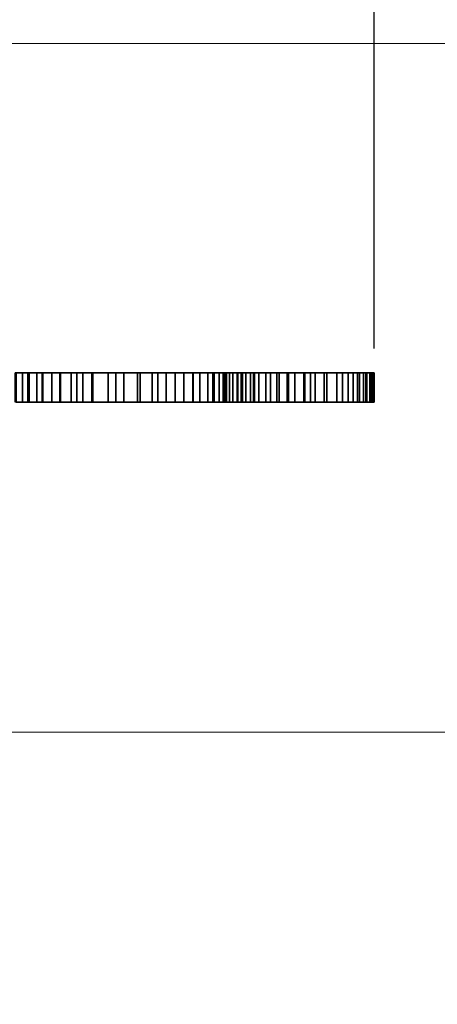
# Model space of a CAD drawing. Extents: x 1107 to 4408, y 498 to 3699.
# Drawn here: x 3189 to 3403, y 1366 to 1870 of the extents above; entities that cross this region are included whole.
import ezdxf

# ---------------------------------------------------------------- set-up
doc = ezdxf.new("R2010")
doc.units = 0
doc.header["$LTSCALE"] = 14.285714
doc.layers.add('mitat', color=7, linetype='Continuous', true_color=0x13a538)
doc.layers.add('valine', color=7, linetype='Continuous')
doc.styles.get("Standard").update_dxf_attribs({"font": 'arial.ttf', "height": 60})
doc.dimstyles.new('oma', dxfattribs={"dimtxt": 60, "dimasz": 100, "dimexe": 20, "dimexo": 20, "dimgap": 30, "dimtad": 0, "dimtih": 1, "dimtoh": 1, "dimdec": 0, "dimzin": 0, "dimdsep": 46, "dimtxsty": 'Standard', "dimcen": 0.09, "dimclrd": 256, "dimadec": 0, "dimazin": 0, "dimtfac": 1, "dimtdec": 0, "dimtofl": 0, "dimtmove": 0, "dimatfit": 3, "dimfxl": 1, "dimtolj": 1, "dimtzin": 0, "dimarcsym": 0})

# ---------------------------------------------------------------- blocks, each defined once
blk = doc.blocks.new('*D5')
at = {"layer": 'Defpoints', "color": 0, "transparency": 16777216}
for p in [(2430.66, 1996.81), (2430.66, 1681.77), (3370.58, 1681.77)]:
    blk.add_point(p, dxfattribs=at)
at = {"layer": 'mitat', "color": 0, "lineweight": -2, "transparency": 16777216}
for p, q in [((2430.66, 1701.77), (2430.66, 2016.81)), ((3370.58, 1701.77), (3370.58, 2016.81))]:
    blk.add_line(p, q, dxfattribs=at)
at = {"layer": 'mitat', "color": 104, "lineweight": -2, "true_color": 0x13a538, "transparency": 16777216}
for p, q in [((2530.66, 1996.81), (2804.44, 1996.81)), ((3270.58, 1996.81), (2996.8, 1996.81))]:
    blk.add_line(p, q, dxfattribs=at)
at = {"layer": 'mitat', "color": 104, "true_color": 0x13a538, "transparency": 16777216}
for points in [[(2530.66, 2013.48), (2530.66, 1980.14), (2430.66, 1996.81)], [(3270.58, 2013.48), (3270.58, 1980.14), (3370.58, 1996.81)]]:
    blk.add_solid(points, dxfattribs=at)
at = {"layer": 'mitat', "color": 0, "transparency": 16777216, "insert": (2900.62, 1996.81), "char_height": 60, "attachment_point": 5}
blk.add_mtext('\\A1;940', dxfattribs=at)
blk = doc.blocks.new('*D6')
at = {"layer": 'Defpoints', "color": 0, "transparency": 16777216}
for p in [(2929.49, 1857.43), (3537.53, 1505.72), (2929.78, 1505.23)]:
    blk.add_point(p, dxfattribs=at)
at = {"layer": 'mitat', "color": 0, "lineweight": -2, "transparency": 16777216}
for p, q in [((2949.49, 1857.45), (3557.24, 1857.94)), ((2949.78, 1505.24), (3557.53, 1505.74))]:
    blk.add_line(p, q, dxfattribs=at)
at = {"layer": 'mitat', "color": 104, "lineweight": -2, "true_color": 0x13a538, "transparency": 16777216}
for p, q in [((3537.32, 1757.92), (3537.44, 1605.72)), ((3537.53, 1505.72), (3537.61, 1405.72)), ((3537.61, 1405.72), (3637.61, 1405.72))]:
    blk.add_line(p, q, dxfattribs=at)
at = {"layer": 'mitat', "color": 104, "true_color": 0x13a538, "transparency": 16777216}
for points in [[(3553.99, 1757.94), (3520.65, 1757.91), (3537.24, 1857.92)], [(3554.11, 1605.73), (3520.78, 1605.71), (3537.53, 1505.72)]]:
    blk.add_solid(points, dxfattribs=at)
at = {"layer": 'mitat', "color": 0, "transparency": 16777216, "insert": (3733.56, 1405.72), "char_height": 60, "attachment_point": 5}
blk.add_mtext('\\A1;352', dxfattribs=at)

msp = doc.modelspace()

# ---------------------------------------------------------------- linework, layer by layer
at = {"layer": 'valine', "linetype": 'Continuous'}
for points in [[(3187.49, 1689.27), (3190.62, 1689.27), (3194.08, 1689.27), (3198, 1689.27), (3201.15, 1689.27), (3205.75, 1689.27), (3209.69, 1689.27), (3215.55, 1689.27), (3221.49, 1689.27), (3226.19, 1689.27), (3234.5, 1689.27), (3242.55, 1689.27), (3250.84, 1689.27), (3259.88, 1689.27), (3268.7, 1689.27), (3277.75, 1689.27), (3281.29, 1689.27), (3285.46, 1689.27), (3288.69, 1689.27), (3291.21, 1689.27), (3293.26, 1689.27), (3295.03, 1689.27), (3296.61, 1689.27), (3298.28, 1689.27), (3300.44, 1689.27), (3302.52, 1689.27), (3303.24, 1689.27), (3304.94, 1689.27), (3307.21, 1689.27), (3309.26, 1689.27), (3311.51, 1689.27), (3317.49, 1689.27), (3321.9, 1689.27), (3325.98, 1689.27), (3329.96, 1689.27), (3335.09, 1689.27), (3340.35, 1689.27), (3346.24, 1689.27), (3354.3, 1689.27), (3359.78, 1689.27), (3363.1, 1689.27), (3366.31, 1689.27), (3368.59, 1689.27), (3370.05, 1689.27), (3370.58, 1689.27), (3370.14, 1689.27), (3369.51, 1689.27), (3368.34, 1689.27), (3366.78, 1689.27), (3365.03, 1689.27), (3361.94, 1689.27), (3357.3, 1689.27), (3351.43, 1689.27), (3344.9, 1689.27), (3338.04, 1689.27), (3334.6, 1689.27), (3326.74, 1689.27), (3320.72, 1689.27), (3315.08, 1689.27), (3308.79, 1689.27), (3300.88, 1689.27), (3294.17, 1689.27), (3287.94, 1689.27), (3278, 1689.27), (3273.25, 1689.27), (3264.15, 1689.27), (3256.99, 1689.27), (3249.51, 1689.27), (3238.43, 1689.27), (3226.59, 1689.27), (3218.48, 1689.27), (3210.13, 1689.27), (3200.81, 1689.27), (3193.35, 1689.27), (3186.87, 1689.27)], [(3187.49, 1674.27), (3190.62, 1674.27), (3194.08, 1674.27), (3198, 1674.27), (3201.15, 1674.27), (3205.75, 1674.27), (3209.69, 1674.27), (3215.55, 1674.27), (3221.49, 1674.27), (3226.19, 1674.27), (3234.5, 1674.27), (3242.55, 1674.27), (3250.84, 1674.27), (3259.88, 1674.27), (3268.7, 1674.27), (3277.75, 1674.27), (3281.29, 1674.27), (3285.46, 1674.27), (3288.69, 1674.27), (3291.21, 1674.27), (3293.26, 1674.27), (3295.03, 1674.27), (3296.61, 1674.27), (3298.28, 1674.27), (3300.44, 1674.27), (3302.52, 1674.27), (3303.24, 1674.27), (3304.94, 1674.27), (3307.21, 1674.27), (3309.26, 1674.27), (3311.51, 1674.27), (3317.49, 1674.27), (3321.9, 1674.27), (3325.98, 1674.27), (3329.96, 1674.27), (3335.09, 1674.27), (3340.35, 1674.27), (3346.24, 1674.27), (3354.3, 1674.27), (3359.78, 1674.27), (3363.1, 1674.27), (3366.31, 1674.27), (3368.59, 1674.27), (3370.05, 1674.27), (3370.58, 1674.27), (3370.14, 1674.27), (3369.51, 1674.27), (3368.34, 1674.27), (3366.78, 1674.27), (3365.03, 1674.27), (3361.94, 1674.27), (3357.3, 1674.27), (3351.43, 1674.27), (3344.9, 1674.27), (3338.04, 1674.27), (3334.6, 1674.27), (3326.74, 1674.27), (3320.72, 1674.27), (3315.08, 1674.27), (3308.79, 1674.27), (3300.88, 1674.27), (3294.17, 1674.27), (3287.94, 1674.27), (3278, 1674.27), (3273.25, 1674.27), (3264.15, 1674.27), (3256.99, 1674.27), (3249.51, 1674.27), (3238.43, 1674.27), (3226.59, 1674.27), (3218.48, 1674.27), (3210.13, 1674.27), (3200.81, 1674.27), (3193.35, 1674.27), (3186.87, 1674.27)]]:
    msp.add_lwpolyline(points, dxfattribs=at)
for points in [[(3193.35, 1689.27), (3193.35, 1674.27), (3186.87, 1674.27), (3186.87, 1689.27)], [(3187.49, 1689.27), (3187.49, 1674.27), (3190.62, 1674.27), (3190.62, 1689.27)], [(3190.62, 1689.27), (3190.62, 1674.27), (3194.08, 1674.27), (3194.08, 1689.27)], [(3200.81, 1689.27), (3200.81, 1674.27), (3193.35, 1674.27), (3193.35, 1689.27)], [(3194.08, 1689.27), (3194.08, 1674.27), (3198, 1674.27), (3198, 1689.27)], [(3198, 1689.27), (3198, 1674.27), (3201.15, 1674.27), (3201.15, 1689.27)], [(3210.13, 1689.27), (3210.13, 1674.27), (3200.81, 1674.27), (3200.81, 1689.27)], [(3201.15, 1689.27), (3201.15, 1674.27), (3205.75, 1674.27), (3205.75, 1689.27)], [(3205.75, 1689.27), (3205.75, 1674.27), (3209.69, 1674.27), (3209.69, 1689.27)], [(3209.69, 1689.27), (3209.69, 1674.27), (3215.55, 1674.27), (3215.55, 1689.27)], [(3218.48, 1689.27), (3218.48, 1674.27), (3210.13, 1674.27), (3210.13, 1689.27)], [(3215.55, 1689.27), (3215.55, 1674.27), (3221.49, 1674.27), (3221.49, 1689.27)], [(3226.59, 1689.27), (3226.59, 1674.27), (3218.48, 1674.27), (3218.48, 1689.27)], [(3221.49, 1689.27), (3221.49, 1674.27), (3226.19, 1674.27), (3226.19, 1689.27)], [(3226.19, 1689.27), (3226.19, 1674.27), (3234.5, 1674.27), (3234.5, 1689.27)], [(3238.43, 1689.27), (3238.43, 1674.27), (3226.59, 1674.27), (3226.59, 1689.27)], [(3234.5, 1689.27), (3234.5, 1674.27), (3242.55, 1674.27), (3242.55, 1689.27)], [(3249.51, 1689.27), (3249.51, 1674.27), (3238.43, 1674.27), (3238.43, 1689.27)], [(3242.55, 1689.27), (3242.55, 1674.27), (3250.84, 1674.27), (3250.84, 1689.27)], [(3256.99, 1689.27), (3256.99, 1674.27), (3249.51, 1674.27), (3249.51, 1689.27)], [(3250.84, 1689.27), (3250.84, 1674.27), (3259.88, 1674.27), (3259.88, 1689.27)], [(3264.15, 1689.27), (3264.15, 1674.27), (3256.99, 1674.27), (3256.99, 1689.27)], [(3259.88, 1689.27), (3259.88, 1674.27), (3268.7, 1674.27), (3268.7, 1689.27)], [(3273.25, 1689.27), (3273.25, 1674.27), (3264.15, 1674.27), (3264.15, 1689.27)], [(3268.7, 1689.27), (3268.7, 1674.27), (3277.75, 1674.27), (3277.75, 1689.27)], [(3278, 1689.27), (3278, 1674.27), (3273.25, 1674.27), (3273.25, 1689.27)], [(3277.75, 1689.27), (3277.75, 1674.27), (3281.29, 1674.27), (3281.29, 1689.27)], [(3287.94, 1689.27), (3287.94, 1674.27), (3278, 1674.27), (3278, 1689.27)], [(3281.29, 1689.27), (3281.29, 1674.27), (3285.46, 1674.27), (3285.46, 1689.27)], [(3285.46, 1689.27), (3285.46, 1674.27), (3288.69, 1674.27), (3288.69, 1689.27)], [(3294.17, 1689.27), (3294.17, 1674.27), (3287.94, 1674.27), (3287.94, 1689.27)], [(3288.69, 1689.27), (3288.69, 1674.27), (3291.21, 1674.27), (3291.21, 1689.27)], [(3291.21, 1689.27), (3291.21, 1674.27), (3293.26, 1674.27), (3293.26, 1689.27)], [(3293.26, 1689.27), (3293.26, 1674.27), (3295.03, 1674.27), (3295.03, 1689.27)], [(3300.88, 1689.27), (3300.88, 1674.27), (3294.17, 1674.27), (3294.17, 1689.27)], [(3295.03, 1689.27), (3295.03, 1674.27), (3296.61, 1674.27), (3296.61, 1689.27)], [(3296.61, 1689.27), (3296.61, 1674.27), (3298.28, 1674.27), (3298.28, 1689.27)], [(3298.28, 1689.27), (3298.28, 1674.27), (3300.44, 1674.27), (3300.44, 1689.27)], [(3300.44, 1689.27), (3300.44, 1674.27), (3302.52, 1674.27), (3302.52, 1689.27)], [(3308.79, 1689.27), (3308.79, 1674.27), (3300.88, 1674.27), (3300.88, 1689.27)], [(3302.52, 1689.27), (3302.52, 1674.27), (3303.24, 1674.27), (3303.24, 1689.27)], [(3303.24, 1689.27), (3303.24, 1674.27), (3304.94, 1674.27), (3304.94, 1689.27)], [(3304.94, 1689.27), (3304.94, 1674.27), (3307.21, 1674.27), (3307.21, 1689.27)], [(3307.21, 1689.27), (3307.21, 1674.27), (3309.26, 1674.27), (3309.26, 1689.27)], [(3315.08, 1689.27), (3315.08, 1674.27), (3308.79, 1674.27), (3308.79, 1689.27)], [(3309.26, 1689.27), (3309.26, 1674.27), (3311.51, 1674.27), (3311.51, 1689.27)], [(3311.51, 1689.27), (3311.51, 1674.27), (3317.49, 1674.27), (3317.49, 1689.27)], [(3320.72, 1689.27), (3320.72, 1674.27), (3315.08, 1674.27), (3315.08, 1689.27)], [(3317.49, 1689.27), (3317.49, 1674.27), (3321.9, 1674.27), (3321.9, 1689.27)], [(3326.74, 1689.27), (3326.74, 1674.27), (3320.72, 1674.27), (3320.72, 1689.27)], [(3321.9, 1689.27), (3321.9, 1674.27), (3325.98, 1674.27), (3325.98, 1689.27)], [(3325.98, 1689.27), (3325.98, 1674.27), (3329.96, 1674.27), (3329.96, 1689.27)], [(3334.6, 1689.27), (3334.6, 1674.27), (3326.74, 1674.27), (3326.74, 1689.27)], [(3329.96, 1689.27), (3329.96, 1674.27), (3335.09, 1674.27), (3335.09, 1689.27)], [(3338.04, 1689.27), (3338.04, 1674.27), (3334.6, 1674.27), (3334.6, 1689.27)], [(3335.09, 1689.27), (3335.09, 1674.27), (3340.35, 1674.27), (3340.35, 1689.27)], [(3344.9, 1689.27), (3344.9, 1674.27), (3338.04, 1674.27), (3338.04, 1689.27)], [(3340.35, 1689.27), (3340.35, 1674.27), (3346.24, 1674.27), (3346.24, 1689.27)], [(3351.43, 1689.27), (3351.43, 1674.27), (3344.9, 1674.27), (3344.9, 1689.27)], [(3346.24, 1689.27), (3346.24, 1674.27), (3354.3, 1674.27), (3354.3, 1689.27)], [(3357.3, 1689.27), (3357.3, 1674.27), (3351.43, 1674.27), (3351.43, 1689.27)], [(3354.3, 1689.27), (3354.3, 1674.27), (3359.78, 1674.27), (3359.78, 1689.27)], [(3361.94, 1689.27), (3361.94, 1674.27), (3357.3, 1674.27), (3357.3, 1689.27)], [(3359.78, 1689.27), (3359.78, 1674.27), (3363.1, 1674.27), (3363.1, 1689.27)], [(3365.03, 1689.27), (3365.03, 1674.27), (3361.94, 1674.27), (3361.94, 1689.27)], [(3363.1, 1689.27), (3363.1, 1674.27), (3366.31, 1674.27), (3366.31, 1689.27)], [(3366.78, 1689.27), (3366.78, 1674.27), (3365.03, 1674.27), (3365.03, 1689.27)], [(3366.31, 1689.27), (3366.31, 1674.27), (3368.59, 1674.27), (3368.59, 1689.27)], [(3368.34, 1689.27), (3368.34, 1674.27), (3366.78, 1674.27), (3366.78, 1689.27)], [(3369.51, 1689.27), (3369.51, 1674.27), (3368.34, 1674.27), (3368.34, 1689.27)], [(3368.59, 1689.27), (3368.59, 1674.27), (3370.05, 1674.27), (3370.05, 1689.27)], [(3370.14, 1689.27), (3370.14, 1674.27), (3369.51, 1674.27), (3369.51, 1689.27)], [(3370.05, 1689.27), (3370.05, 1674.27), (3370.58, 1674.27), (3370.58, 1689.27)], [(3370.58, 1689.27), (3370.58, 1674.27), (3370.14, 1674.27), (3370.14, 1689.27)]]:
    msp.add_lwpolyline(points, close=True, dxfattribs=at)

# ---------------------------------------------------------------- dimensions: what is measured, and where the dimension line sits
at = {"layer": 'mitat'}
for p1, p2, distance, picture, middle in [((3370.58, 1681.77), (2430.66, 1681.77), -315.04, '*D5', (2900.62, 1996.81)), ((2929.49, 1857.43), (2929.78, 1505.23), 607.75, '*D6', (3733.56, 1405.72))]:
    dim = msp.add_aligned_dim(p1=p1, p2=p2, distance=distance, dimstyle='oma', dxfattribs=at)
    dim.commit()
    dim.dimension.update_dxf_attribs({"geometry": picture, "text_midpoint": middle})

doc.saveas('drawing.dxf')
